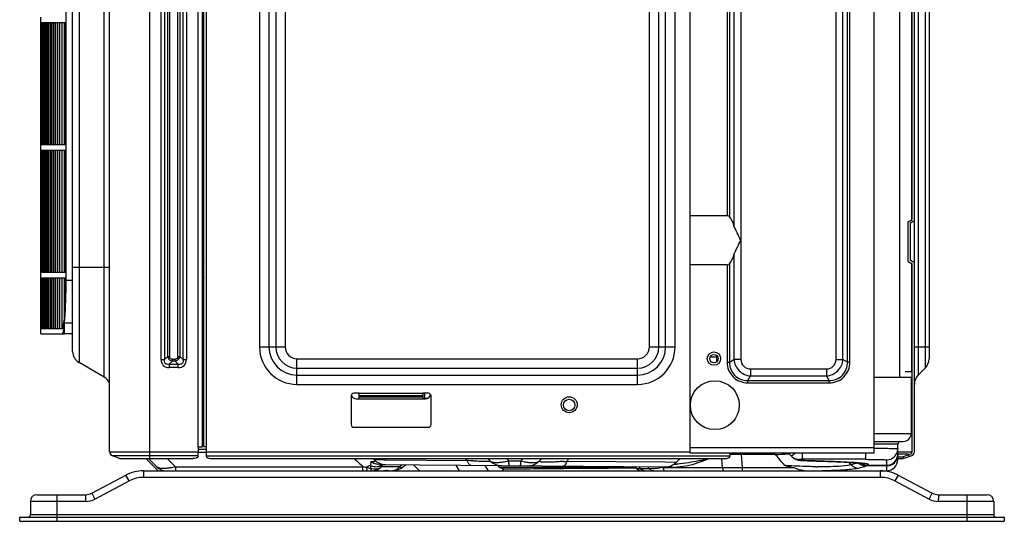
# Model space of a CAD drawing. Units: millimetres. Extents: x 2802 to 6421, y -77 to 2417.
# Drawn here: x 3836 to 4206, y 986 to 1174 of the extents above; entities that cross this region are included whole.
import ezdxf

# ---------------------------------------------------------------- set-up
doc = ezdxf.new("R2010")
doc.units = ezdxf.units.MM
doc.header["$LTSCALE"] = 154
doc.layers.get('0').update_dxf_attribs({"linetype": 'CONTINUOUS'})
for name, color, linetype in [('02___PRT_ALL_AXES', 7, 'CONTINUOUS'), ('AXIS', 7, 'CONTINUOUS'), ('DATUM', 7, 'CONTINUOUS')]:
    doc.layers.add(name, color=color, linetype=linetype)

msp = doc.modelspace()

# ---------------------------------------------------------------- linework, layer by layer
at = {"linetype": 'Continuous'}
for p, q in [((3884.31, 1610.99), (3884.31, 1009.62)), ((3904.71, 1014.11), (3904.71, 1611.09)), ((3905.71, 1014.11), (3905.71, 1611.01)), ((3869.31, 1012.11), (3869.31, 1609.39)), ((3867.31, 1040.18), (3867.31, 1592.8)), ((4175.74, 1592.47), (4175.74, 1043.55)), ((3857.81, 1587.31), (3857.81, 1045.67)), ((4177.21, 1588.94), (4177.21, 1047.08)), ((3925.64, 1584.51), (3925.64, 1051.51)), ((3929.17, 1584.51), (3929.17, 1051.51)), ((3931.74, 1584.51), (3931.74, 1051.51)), ((3935.28, 1584.51), (3935.28, 1051.51)), ((3855.41, 1049.82), (3855.41, 1583.16)), ((3852.94, 1076.49), (3852.94, 1556.49)), ((3902.61, 1013.99), (3902.61, 1502.79)), ((3904.21, 1013.99), (3904.21, 1504.57)), ((3888.66, 1046.79), (3888.66, 1486.2)), ((3889.94, 1486.2), (3889.94, 1046.79)), ((3891.12, 1047.96), (3891.12, 1485.02)), ((3891.82, 1485.02), (3891.82, 1047.96)), ((3894.99, 1047.96), (3894.99, 1485.02)), ((3895.7, 1485.02), (3895.7, 1047.96)), ((3896.88, 1046.79), (3896.88, 1486.2)), ((3898.15, 1486.2), (3898.15, 1046.79)), ((4072.14, 1051.51), (4072.14, 1412.88)), ((4075.67, 1051.51), (4075.67, 1412.88)), ((4078.24, 1051.51), (4078.24, 1412.64)), ((4081.78, 1051.51), (4081.78, 1412.64)), ((4087.41, 1011.62), (4087.41, 1400.62)), ((4101.33, 1354.4), (4101.33, 1100.83)), ((4102.2, 1354.74), (4102.2, 1100.49)), ((4103.93, 1304.57), (4103.93, 1097.16)), ((4106.53, 1304.57), (4106.53, 1046.83)), ((4156.61, 1011.62), (4156.61, 1292.62)), ((4171.71, 1012.11), (4171.71, 1292.62)), ((4173.17, 1292.62), (4173.17, 1040.97)), ((4142.29, 1046.83), (4142.29, 1284.17)), ((4147.49, 1045.79), (4147.49, 1283.9)), ((4144.89, 1046.83), (4144.89, 1283.2)), ((4146.62, 1045.79), (4146.62, 1283.83)), ((4170.7, 1099.44), (4170.7, 1257.78)), ((4170.91, 1099.44), (4170.91, 1257.78)), ((3843.41, 1173.49), (3843.41, 1175.49)), ((3843.45, 1127.49), (3843.45, 1173.49)), ((3843.53, 1127.49), (3843.53, 1173.49)), ((3843.66, 1127.49), (3843.66, 1173.49)), ((3843.66, 1173.49), (3843.81, 1173.49)), ((3843.85, 1127.49), (3843.85, 1173.49)), ((3843.85, 1173.49), (3844.04, 1173.49)), ((3844.07, 1127.49), (3844.07, 1173.49)), ((3844.07, 1173.49), (3844.3, 1173.49)), ((3844.35, 1127.49), (3844.35, 1173.49)), ((3844.35, 1173.49), (3844.62, 1173.49)), ((3844.68, 1127.49), (3844.68, 1173.49)), ((3844.68, 1173.49), (3844.99, 1173.49)), ((3845.05, 1127.49), (3845.05, 1173.49)), ((3845.05, 1173.49), (3845.4, 1173.49)), ((3845.47, 1127.49), (3845.47, 1173.49)), ((3845.47, 1173.49), (3845.87, 1173.49)), ((3845.94, 1127.49), (3845.94, 1173.49)), ((3845.94, 1173.49), (3846.38, 1173.49)), ((3846.38, 1173.49), (3846.38, 1127.49)), ((3846.46, 1127.49), (3846.46, 1173.49)), ((3846.46, 1173.49), (3846.94, 1173.49)), ((3846.94, 1173.49), (3846.94, 1127.49)), ((3847.03, 1127.49), (3847.03, 1173.49)), ((3847.03, 1173.49), (3847.54, 1173.49)), ((3847.54, 1173.49), (3847.54, 1127.49)), ((3847.64, 1127.49), (3847.64, 1173.49)), ((3847.64, 1173.49), (3848.2, 1173.49)), ((3848.2, 1173.49), (3848.2, 1127.49)), ((3848.31, 1127.49), (3848.31, 1173.49)), ((3848.31, 1173.49), (3848.91, 1173.49)), ((3848.91, 1173.49), (3848.91, 1127.49)), ((3849.02, 1127.49), (3849.02, 1173.49)), ((3849.02, 1173.49), (3849.66, 1173.49)), ((3849.66, 1173.49), (3849.66, 1127.49)), ((3849.78, 1127.49), (3849.78, 1173.49)), ((3849.78, 1173.49), (3850.46, 1173.49)), ((3850.46, 1173.49), (3850.46, 1127.49)), ((3850.59, 1127.49), (3850.59, 1173.49)), ((3850.59, 1173.49), (3851.31, 1173.49)), ((3851.31, 1173.49), (3851.31, 1127.49)), ((3851.45, 1127.49), (3851.45, 1173.49)), ((3851.45, 1173.49), (3852.21, 1173.49)), ((3852.21, 1173.49), (3852.21, 1127.49)), ((3852.35, 1127.49), (3852.35, 1173.49)), ((3852.35, 1173.49), (3852.79, 1173.49)), ((3852.79, 1127.49), (3852.79, 1173.49)), ((3843.41, 1125.49), (3843.41, 1127.49)), ((3843.45, 1079.49), (3843.45, 1125.49)), ((3843.58, 1127.49), (3843.53, 1127.49)), ((3843.53, 1079.49), (3843.53, 1125.49)), ((3843.74, 1127.49), (3843.66, 1127.49)), ((3843.66, 1079.49), (3843.66, 1125.49)), ((3843.66, 1125.49), (3843.81, 1125.49)), ((3844.04, 1127.49), (3843.85, 1127.49)), ((3843.85, 1079.49), (3843.85, 1125.49)), ((3843.85, 1125.49), (3844.04, 1125.49)), ((3844.3, 1127.49), (3844.07, 1127.49)), ((3844.07, 1079.49), (3844.07, 1125.49)), ((3844.07, 1125.49), (3844.3, 1125.49)), ((3844.62, 1127.49), (3844.35, 1127.49)), ((3844.35, 1079.49), (3844.35, 1125.49)), ((3844.35, 1125.49), (3844.62, 1125.49)), ((3844.99, 1127.49), (3844.68, 1127.49)), ((3844.68, 1079.49), (3844.68, 1125.49)), ((3844.68, 1125.49), (3844.99, 1125.49)), ((3845.4, 1127.49), (3845.05, 1127.49)), ((3845.05, 1079.49), (3845.05, 1125.49)), ((3845.05, 1125.49), (3845.4, 1125.49)), ((3845.87, 1127.49), (3845.47, 1127.49)), ((3845.47, 1079.49), (3845.47, 1125.49)), ((3845.47, 1125.49), (3845.87, 1125.49)), ((3846.38, 1127.49), (3845.94, 1127.49)), ((3845.94, 1079.49), (3845.94, 1125.49)), ((3845.94, 1125.49), (3846.38, 1125.49)), ((3846.38, 1125.49), (3846.38, 1079.49)), ((3846.94, 1127.49), (3846.46, 1127.49)), ((3846.46, 1079.49), (3846.46, 1125.49)), ((3846.46, 1125.49), (3846.94, 1125.49)), ((3846.94, 1125.49), (3846.94, 1079.49)), ((3847.54, 1127.49), (3847.03, 1127.49)), ((3847.03, 1079.49), (3847.03, 1125.49)), ((3847.03, 1125.49), (3847.54, 1125.49)), ((3847.54, 1125.49), (3847.54, 1079.49)), ((3848.2, 1127.49), (3847.64, 1127.49)), ((3847.64, 1079.49), (3847.64, 1125.49)), ((3847.64, 1125.49), (3848.2, 1125.49)), ((3848.2, 1125.49), (3848.2, 1079.49)), ((3848.91, 1127.49), (3848.31, 1127.49)), ((3848.31, 1079.49), (3848.31, 1125.49)), ((3848.31, 1125.49), (3848.91, 1125.49)), ((3848.91, 1125.49), (3848.91, 1079.49)), ((3849.66, 1127.49), (3849.02, 1127.49)), ((3849.02, 1125.49), (3849.66, 1125.49)), ((3849.02, 1079.49), (3849.02, 1125.49)), ((3849.66, 1125.49), (3849.66, 1079.49)), ((3850.46, 1127.49), (3849.78, 1127.49)), ((3849.78, 1125.49), (3850.46, 1125.49)), ((3849.78, 1079.49), (3849.78, 1125.49)), ((3850.46, 1125.49), (3850.46, 1079.49)), ((3851.31, 1127.49), (3850.59, 1127.49)), ((3850.59, 1125.49), (3851.31, 1125.49)), ((3850.59, 1079.49), (3850.59, 1125.49)), ((3851.31, 1125.49), (3851.31, 1079.49)), ((3852.21, 1127.49), (3851.45, 1127.49)), ((3851.45, 1125.49), (3852.21, 1125.49)), ((3851.45, 1079.49), (3851.45, 1125.49)), ((3852.21, 1125.49), (3852.21, 1079.49)), ((3852.79, 1127.49), (3852.35, 1127.49)), ((3852.35, 1125.49), (3852.79, 1125.49)), ((3852.35, 1079.49), (3852.35, 1125.49)), ((3852.79, 1079.49), (3852.79, 1125.49)), ((3904.71, 1113.01), (3904.21, 1113.01)), ((3904.81, 1099.99), (3904.21, 1099.99)), ((4101.33, 1100.83), (4087.41, 1100.83)), ((4169.41, 1098.57), (4170.91, 1099.44)), ((4170.21, 1098.11), (4171.71, 1098.98)), ((4169.41, 1083.65), (4169.41, 1098.57)), ((4170.21, 1084.11), (4170.21, 1098.11)), ((3904.48, 1093.26), (3904.71, 1093.26)), ((3904.71, 1090.84), (3904.21, 1090.84)), ((3904.21, 1090.14), (3904.71, 1090.14)), ((3904.71, 1087.72), (3904.48, 1087.72)), ((4103.93, 1086.07), (4103.93, 1046.83)), ((4170.21, 1084.11), (4171.71, 1083.24)), ((3855.41, 1081.49), (3869.31, 1081.49)), ((3904.71, 1080.84), (3904.21, 1080.84)), ((3904.48, 1083.26), (3904.71, 1083.26)), ((4101.33, 1082.4), (4087.41, 1082.4)), ((4101.33, 1082.4), (4101.33, 1045.79)), ((4102.2, 1082.74), (4102.2, 1045.79)), ((4169.41, 1083.65), (4170.91, 1082.78)), ((4170.7, 1042.11), (4170.7, 1082.78)), ((4170.91, 1012.11), (4170.91, 1082.78)), ((3843.41, 1077.49), (3843.41, 1079.49)), ((3843.45, 1058.49), (3843.45, 1077.49)), ((3843.58, 1079.49), (3843.53, 1079.49)), ((3843.53, 1058.49), (3843.53, 1077.49)), ((3843.74, 1079.49), (3843.66, 1079.49)), ((3843.66, 1077.49), (3843.81, 1077.49)), ((3843.66, 1058.49), (3843.66, 1077.49)), ((3844.04, 1079.49), (3843.85, 1079.49)), ((3843.85, 1077.49), (3844.04, 1077.49)), ((3843.85, 1058.49), (3843.85, 1077.49)), ((3844.3, 1079.49), (3844.07, 1079.49)), ((3844.07, 1077.49), (3844.3, 1077.49)), ((3844.07, 1058.49), (3844.07, 1077.49)), ((3844.62, 1079.49), (3844.35, 1079.49)), ((3844.35, 1077.49), (3844.62, 1077.49)), ((3844.35, 1058.49), (3844.35, 1077.49)), ((3844.99, 1079.49), (3844.68, 1079.49)), ((3844.68, 1077.49), (3844.99, 1077.49)), ((3844.68, 1058.49), (3844.68, 1077.49)), ((3845.4, 1079.49), (3845.05, 1079.49)), ((3845.05, 1077.49), (3845.4, 1077.49)), ((3845.05, 1058.49), (3845.05, 1077.49)), ((3845.87, 1079.49), (3845.47, 1079.49)), ((3845.47, 1077.49), (3845.87, 1077.49)), ((3845.47, 1058.49), (3845.47, 1077.49)), ((3846.38, 1079.49), (3845.94, 1079.49)), ((3845.94, 1077.49), (3846.38, 1077.49)), ((3845.94, 1058.49), (3845.94, 1077.49)), ((3846.38, 1077.49), (3846.38, 1058.49)), ((3846.94, 1079.49), (3846.46, 1079.49)), ((3846.46, 1077.49), (3846.94, 1077.49)), ((3846.46, 1058.49), (3846.46, 1077.49)), ((3846.94, 1077.49), (3846.94, 1058.49)), ((3847.54, 1079.49), (3847.03, 1079.49)), ((3847.03, 1077.49), (3847.54, 1077.49)), ((3847.03, 1058.49), (3847.03, 1077.49)), ((3847.54, 1077.49), (3847.54, 1058.49)), ((3848.2, 1079.49), (3847.64, 1079.49)), ((3847.64, 1077.49), (3848.2, 1077.49)), ((3847.64, 1058.49), (3847.64, 1077.49)), ((3848.2, 1077.49), (3848.2, 1058.49)), ((3848.91, 1079.49), (3848.31, 1079.49)), ((3848.31, 1077.49), (3848.91, 1077.49)), ((3848.31, 1058.49), (3848.31, 1077.49)), ((3848.91, 1077.49), (3848.91, 1058.49)), ((3849.66, 1079.49), (3849.02, 1079.49)), ((3849.02, 1077.49), (3849.66, 1077.49)), ((3849.02, 1058.49), (3849.02, 1077.49)), ((3849.66, 1077.49), (3849.66, 1058.49)), ((3850.46, 1079.49), (3849.78, 1079.49)), ((3849.78, 1077.49), (3850.46, 1077.49)), ((3849.78, 1058.49), (3849.78, 1077.49)), ((3850.46, 1077.49), (3850.46, 1058.49)), ((3851.31, 1079.49), (3850.59, 1079.49)), ((3850.59, 1077.49), (3851.31, 1077.49)), ((3850.59, 1058.49), (3850.59, 1077.49)), ((3851.31, 1077.49), (3851.31, 1058.49)), ((3852.21, 1079.49), (3851.45, 1079.49)), ((3851.45, 1077.49), (3852.21, 1077.49)), ((3851.45, 1058.49), (3851.45, 1077.49)), ((3852.21, 1077.49), (3852.21, 1061.53)), ((3852.79, 1079.49), (3852.35, 1079.49)), ((3852.35, 1077.49), (3852.79, 1077.49)), ((3852.35, 1063.08), (3852.35, 1077.49)), ((3852.79, 1076.49), (3852.79, 1077.49)), ((3904.21, 1080.14), (3904.71, 1080.14)), ((3904.71, 1077.72), (3904.48, 1077.72)), ((3855.41, 1076.49), (3852.94, 1076.49)), ((3904.71, 1073.01), (3904.21, 1073.01)), ((3904.28, 1073.99), (3904.81, 1073.99)), ((3852.55, 1062.98), (3852.56, 1063.06)), ((3843.41, 1056.49), (3843.41, 1058.49)), ((3843.66, 1058.49), (3843.81, 1058.49)), ((3843.85, 1058.49), (3844.04, 1058.49)), ((3844.07, 1058.49), (3844.3, 1058.49)), ((3844.35, 1058.49), (3844.62, 1058.49)), ((3844.68, 1058.49), (3844.99, 1058.49)), ((3845.05, 1058.49), (3845.4, 1058.49)), ((3845.47, 1058.49), (3845.87, 1058.49)), ((3845.94, 1058.49), (3846.38, 1058.49)), ((3846.46, 1058.49), (3846.94, 1058.49)), ((3847.03, 1058.49), (3847.54, 1058.49)), ((3847.64, 1058.49), (3848.2, 1058.49)), ((3848.31, 1058.49), (3848.91, 1058.49)), ((3849.02, 1058.49), (3849.66, 1058.49)), ((3849.78, 1058.49), (3850.46, 1058.49)), ((3850.59, 1058.49), (3851.31, 1058.49)), ((3852.21, 1059.17), (3852.21, 1056.49)), ((3855.41, 1060.49), (3852.35, 1060.49)), ((3852.35, 1056.49), (3852.35, 1060.49)), ((3843.41, 1056.49), (3852.31, 1056.49)), ((3855.41, 1056.49), (3852.35, 1056.49)), ((3925.64, 1051.51), (3935.28, 1051.51)), ((4072.14, 1051.51), (4081.78, 1051.51)), ((4171.71, 1051.51), (4177.21, 1051.51)), ((3891.12, 1047.96), (3889.94, 1046.79)), ((3891.12, 1047.96), (3891.82, 1047.96)), ((3894.99, 1047.96), (3895.7, 1047.96)), ((3896.88, 1046.79), (3895.7, 1047.96)), ((3867.31, 1040.18), (3857.81, 1045.67)), ((3888.66, 1046.79), (3889.94, 1046.79)), ((3891.7, 1045.02), (3892.88, 1046.2)), ((3891.7, 1045.02), (3895.11, 1045.02)), ((3891.7, 1045.02), (3891.7, 1043.74)), ((3895.11, 1043.74), (3891.7, 1043.74)), ((3892.88, 1046.9), (3893.93, 1046.9)), ((3892.88, 1046.9), (3892.88, 1046.2)), ((3893.93, 1046.2), (3892.88, 1046.2)), ((3893.93, 1046.2), (3893.93, 1046.9)), ((3893.93, 1046.2), (3895.11, 1045.02)), ((3895.11, 1043.74), (3895.11, 1045.02)), ((3896.88, 1046.79), (3898.15, 1046.79)), ((3904.71, 1044.11), (3904.21, 1044.11)), ((3939.71, 1047.08), (4067.71, 1047.08)), ((3939.71, 1037.44), (3939.71, 1047.08)), ((3939.71, 1043.55), (4067.71, 1043.55)), ((4067.71, 1037.44), (4067.71, 1047.08)), ((4097.53, 1046.01), (4097.51, 1046.01)), ((4101.33, 1045.79), (4102.2, 1045.79)), ((4102.2, 1045.79), (4103.93, 1046.83)), ((4106.53, 1046.83), (4103.93, 1046.83)), ((4142.29, 1046.83), (4144.89, 1046.83)), ((4146.62, 1045.79), (4144.89, 1046.83)), ((4147.49, 1045.79), (4146.62, 1045.79)), ((4175.74, 1043.55), (4173.17, 1040.97)), ((3904.21, 1039.99), (3904.71, 1039.99)), ((3939.71, 1040.97), (4067.71, 1040.97)), ((4109.08, 1038.9), (4110.12, 1040.63)), ((4110.12, 1043.23), (4138.7, 1043.23)), ((4110.12, 1043.23), (4110.12, 1040.63)), ((4110.12, 1040.63), (4138.7, 1040.63)), ((4138.7, 1043.23), (4138.7, 1040.63)), ((4139.74, 1038.9), (4138.7, 1040.63)), ((4170.51, 1039.99), (4156.61, 1039.99)), ((4170.7, 1042.11), (4168.21, 1042.11)), ((4170.51, 1039.99), (4170.51, 1018.99)), ((3939.71, 1037.44), (4067.71, 1037.44)), ((4109.08, 1038.9), (4139.74, 1038.9)), ((4109.08, 1038.04), (4109.08, 1038.9)), ((4109.08, 1038.04), (4139.74, 1038.04)), ((4139.74, 1038.04), (4139.74, 1038.9)), ((3960.07, 1033.11), (3960.07, 1022.31)), ((3963.07, 1034.11), (3961.07, 1034.11)), ((3963.07, 1034.11), (3987.07, 1034.11)), ((3963.07, 1031.98), (3963.07, 1034.11)), ((3963.07, 1033.31), (3987.07, 1033.31)), ((3987.07, 1032.65), (3963.07, 1032.65)), ((3989.07, 1034.11), (3987.07, 1034.11)), ((3987.07, 1031.98), (3987.07, 1034.11)), ((3987.78, 1032.19), (3987.78, 1034.11)), ((3990.07, 1022.31), (3990.07, 1033.11)), ((3961.97, 1031.99), (3987.97, 1031.99)), ((3988.81, 1032.19), (3987.07, 1032.19)), ((3961.07, 1021.31), (3989.07, 1021.31)), ((3904.21, 1018.99), (3904.71, 1018.99)), ((4156.61, 1018.99), (4170.51, 1018.99)), ((3902.61, 1013.99), (3904.21, 1013.99)), ((3902.61, 1013.99), (3902.61, 1012.11)), ((3904.71, 1015.99), (3904.21, 1015.99)), ((3904.71, 1014.99), (3904.21, 1014.99)), ((3904.71, 1014.11), (3905.71, 1014.11)), ((3905.71, 1010.3), (3905.71, 1014.11)), ((4156.61, 1015.99), (4167.51, 1015.99)), ((4165.51, 1014.99), (4156.61, 1014.99)), ((4165.51, 1009.19), (4165.51, 1014.99)), ((3869.31, 1012.11), (3902.61, 1012.11)), ((3873.07, 1009.62), (3870.36, 1010.61)), ((3902.61, 1010.61), (3870.36, 1010.61)), ((3905.71, 1012.99), (3902.61, 1012.99)), ((3902.61, 1010.31), (3902.61, 1012.11)), ((3905.71, 1011.88), (3902.61, 1011.88)), ((3905.71, 1012.11), (4087.41, 1012.11)), ((3905.71, 1010.61), (4102.41, 1010.61)), ((4156.61, 1013.62), (4087.41, 1013.62)), ((4156.61, 1011.62), (4087.41, 1011.62)), ((4102.41, 1011.62), (4102.41, 1010.3)), ((4106.69, 1011.62), (4106.69, 1011.09)), ((4119.46, 1011.09), (4106.69, 1011.09)), ((4107.11, 1006.24), (4106.69, 1011.09)), ((4119.46, 1011.09), (4119.46, 1011.62)), ((4124.18, 1011.33), (4124.67, 1011.36)), ((4125.78, 1010.22), (4124.38, 1011.62)), ((4129.6, 1011.62), (4129.6, 1009.28)), ((4153.31, 1011.62), (4153.31, 1009.28)), ((4165.51, 1012.11), (4170.91, 1012.11)), ((4169.54, 1011.17), (4165.51, 1011.17)), ((4165.51, 1010.19), (4167.64, 1010.19)), ((4167.85, 1009.62), (4167.64, 1010.19)), ((4167.66, 1010.37), (4170.38, 1011.36)), ((4167.93, 1009.61), (4167.66, 1010.37)), ((4170.66, 1010.61), (4167.93, 1009.61)), ((4169.81, 1010.3), (4169.54, 1011.05)), ((3873.07, 1009.62), (3900.61, 1009.62)), ((3882.88, 1009.62), (3887.51, 1004.99)), ((3883.88, 1009.62), (3886.99, 1006.51)), ((3894.06, 1006.51), (3890.95, 1009.62)), ((3894.06, 1006.51), (3964.46, 1006.51)), ((3894.06, 1006.51), (3894.06, 1004.99)), ((3907.71, 1009.61), (4100.41, 1009.61)), ((3964.46, 1004.99), (3964.46, 1006.51)), ((3967.28, 1006.9), (3967.36, 1005.94)), ((3968.26, 1009.61), (3968.71, 1009.16)), ((3968.43, 1009.46), (3968.28, 1009.61)), ((3968.74, 1009.16), (3968.43, 1009.46)), ((3968.71, 1009.16), (3972.59, 1009.13)), ((3970.4, 1007.38), (3970.72, 1007.7)), ((3970.41, 1007.37), (4077.91, 1006.43)), ((3972.59, 1009.13), (3972.98, 1009.13)), ((3972.98, 1009.13), (4003.54, 1008.88)), ((3975.55, 1006.5), (3975.45, 1006.5)), ((3978.81, 1005.96), (3980.69, 1007.28)), ((3985.78, 1004.99), (3983.52, 1007.26)), ((3999.41, 1007.12), (4000.64, 1004.99)), ((4010.34, 1007.02), (4011.51, 1004.99)), ((4011.38, 1009.61), (4012.21, 1008.78)), ((4015.77, 1006.24), (4015.35, 1006.98)), ((4019.31, 1008.76), (4018.46, 1009.61)), ((4019.31, 1008.76), (4023.8, 1008.72)), ((4024.69, 1009.61), (4023.8, 1008.72)), ((4031.76, 1009.61), (4030.85, 1008.7)), ((4041.11, 1008.58), (4078.09, 1008.28)), ((4066.65, 1006.53), (4067.28, 1005.84)), ((4068.19, 1006.52), (4068.9, 1005.73)), ((4071.54, 1006.49), (4072.29, 1005.72)), ((4077.05, 1006.44), (4077.25, 1006.24)), ((4077.91, 1006.43), (4082.32, 1006.39)), ((4078.09, 1008.28), (4081.55, 1008.25)), ((4081.55, 1008.25), (4082.35, 1008.25)), ((4082.35, 1008.25), (4083.71, 1009.61)), ((4094.51, 1009.61), (4094.23, 1009.38)), ((4099.23, 1009.61), (4099.52, 1006.24)), ((4123.37, 1006.91), (4123.04, 1006.93)), ((4128.75, 1008.99), (4128.48, 1009.25)), ((4153.31, 1009.28), (4129.6, 1009.28)), ((4132.46, 1008.71), (4133.46, 1008.68)), ((4133.46, 1008.68), (4134.98, 1008.64)), ((4133.73, 1008.68), (4133.59, 1008.68)), ((4133.61, 1008.68), (4133.73, 1008.68)), ((4134.48, 1008.66), (4133.73, 1008.68)), ((4147.9, 1007.24), (4147.16, 1008.15)), ((4151.68, 1007.84), (4151.63, 1007.84)), ((4161.31, 1006.83), (4153.37, 1006.83)), ((4154.05, 1007.07), (4161.31, 1007.07)), ((4161.31, 1004.99), (4161.31, 1009.07)), ((4165.51, 1009.62), (4167.64, 1009.62)), ((3862.61, 996.57), (3875.44, 1003.36)), ((3876.6, 1001.15), (3875.44, 1003.36)), ((3881.99, 1004.99), (4161.31, 1004.99)), ((3881.99, 1004.99), (3881.99, 1002.49)), ((3975.8, 1004.99), (3977.53, 1005.29)), ((3977.53, 1005.29), (3978.81, 1005.95)), ((4066.98, 1006.18), (4015.77, 1006.24)), ((4039.89, 1005.87), (4055.84, 1006)), ((4055.84, 1006), (4056.75, 1006.01)), ((4056.75, 1006.01), (4066.66, 1006.09)), ((4066.66, 1006.09), (4066.86, 1006.09)), ((4066.86, 1006.09), (4067.05, 1006.09)), ((4067.24, 1005.82), (4067.4, 1005.66)), ((4067.28, 1005.84), (4067.28, 1005.84)), ((4070.08, 1005.72), (4068.89, 1005.72)), ((4071.21, 1005.72), (4070.08, 1005.72)), ((4072.29, 1005.72), (4071.21, 1005.72)), ((4076.63, 1006.17), (4076.17, 1006.11)), ((4076.81, 1006.19), (4076.63, 1006.17)), ((4077.25, 1006.24), (4076.81, 1006.19)), ((4077.25, 1006.24), (4099.52, 1006.24)), ((4107.11, 1006.24), (4125.95, 1006.24)), ((4107.11, 1004.99), (4107.11, 1006.24)), ((4159.03, 1002.49), (4159.03, 1004.99)), ((4165.58, 1003.36), (4164.41, 1001.15)), ((4165.58, 1003.36), (4178.41, 996.57)), ((3863.78, 994.36), (3876.6, 1001.15)), ((4159.03, 1002.49), (3881.99, 1002.49)), ((4164.41, 1001.15), (4177.24, 994.36)), ((3842.01, 995.99), (3860.27, 995.99)), ((3849.51, 995.99), (3849.51, 985.99)), ((3862.61, 996.57), (3863.78, 994.36)), ((4177.24, 994.36), (4178.41, 996.57)), ((4180.75, 995.99), (4199.01, 995.99)), ((4191.51, 985.99), (4191.51, 995.99)), ((3860.27, 993.49), (3839.51, 993.49)), ((3839.51, 993.49), (3839.51, 988.49)), ((3860.27, 994.96), (3860.27, 994.5)), ((3860.27, 994.5), (3860.27, 994.26)), ((4180.75, 994.96), (4180.75, 994.5)), ((4180.75, 994.5), (4180.75, 994.26)), ((4201.51, 993.49), (4180.75, 993.49)), ((4201.51, 993.49), (4201.51, 988.49)), ((3839.51, 988.49), (4201.51, 988.49)), ((3835.51, 987.49), (4205.51, 987.49)), ((3835.51, 985.99), (3835.51, 987.49)), ((3835.51, 985.99), (4205.51, 985.99)), ((4205.51, 987.49), (4205.51, 985.99))]:
    msp.add_line(p, q, dxfattribs=at)
for points in [[(4125.78, 1010.22), (4126.73, 1009.51), (4127.55, 1009.16), (4128.13, 1009.01), (4128.56, 1008.94), (4129, 1008.89), (4129.5, 1008.85)], [(4129.5, 1008.85), (4130.08, 1008.82), (4130.77, 1008.78)], [(4130.77, 1008.78), (4131.56, 1008.75), (4132.46, 1008.71)], [(4134.98, 1008.64), (4137.09, 1008.57), (4139.06, 1008.51), (4140.87, 1008.44), (4142.54, 1008.37), (4144.07, 1008.31), (4145.46, 1008.24), (4146.72, 1008.17), (4147.86, 1008.11), (4148.87, 1008.04), (4149.77, 1007.98), (4150.56, 1007.92), (4151.24, 1007.86), (4151.82, 1007.8), (4152.29, 1007.75), (4152.66, 1007.7), (4152.93, 1007.66), (4153.08, 1007.63), (4153.09, 1007.63)], [(4067.4, 1005.66), (4068.19, 1005.16), (4069.1, 1004.99)]]:
    msp.add_lwpolyline(points, dxfattribs=at)
for centre, radius in [((4096.41, 1047.11), 1.6), ((4042.01, 1029.69), 2.15)]:
    msp.add_circle(centre, radius, dxfattribs=at)
for centre, radius, start, end in [((3823.52, 1062.67), 28.9, 351.3823, 353.0558), ((3939.71, 1051.51), 14.07, 180, 270), ((3939.71, 1051.51), 10.54, 180, 270), ((3939.71, 1051.51), 7.96, 180, 270), ((3939.71, 1051.51), 4.43, 180, 270), ((4067.71, 1051.51), 14.07, 270, 0), ((4067.71, 1051.51), 10.54, 270, 0), ((4067.71, 1051.51), 7.96, 270, 0), ((4067.71, 1051.51), 4.43, 270, 0), ((3860.21, 1049.82), 4.8, 180, 239.9989), ((4172.21, 1047.08), 5, 315, 0), ((3865.31, 1036.72), 4, 20.0107, 60.001), ((4176.71, 1037.44), 5, 135, 180), ((3961.07, 1033.11), 1, 90, 180), ((3961.97, 1033.99), 2, 201.1246, 270), ((3987.97, 1033.99), 2, 270, 349.6066), ((3989.07, 1033.11), 1, 0, 90), ((3961.07, 1022.31), 1, 180, 270), ((3989.07, 1022.31), 1, 270, 0), ((4167.51, 1018.99), 3, 270, 0), ((4166.51, 1014.99), 1, 90.0001, 180), ((3870.91, 1012.11), 1.6, 180, 250), ((4102.89, 538.01), 473.09, 89.5392, 90.059), ((3093.73, 124.31), 1355.92, 40.61249, 40.84442), ((4128.48, 1013.45), 4.2, 225.0168, 232.7942), ((4128.72, 1013.17), 4.17, 225.0025, 227.7429), ((4128.49, 1013.47), 4.22, 232.7853, 237.7482), ((4284.55, 796.15), 266.9, 126.1732, 126.3701), ((4161.38, 1011.26), 4.13, 356.6612, 359.9948), ((4170.11, 1012.11), 0.8, 290, 0), ((4170.11, 1012.11), 1.6, 290, 0), ((3890.66, 1010.19), 5.2, 225, 270), ((4084.59, 1135.7), 176.4, 225.6214, 227.0803), ((3981.29, 1119.59), 114.32, 261.5326, 262.1846), ((3971.04, 1013.15), 5.9, 232.5353, 239.6373), ((3973.1, 1013.55), 6.2, 224.9852, 269.5003), ((3969.45, 1010.89), 4.36, 285.6951, 287.0608), ((3969.26, 1009.46), 3.68, 298.825, 306.6229), ((3967.81, 1010.04), 5.07, 312.6869, 315.9208), ((3944.46, 1024.26), 32.31, 326.6743, 327.2947), ((3938.5, 1028.07), 39.38, 327.326, 328.2888), ((4232.15, 667.57), 423.48, 126.6585, 126.8365), ((4016.6, 1013.17), 6.2, 225, 269.5), ((4012.18, 1036.84), 28.97, 283.9179, 284.2538), ((3846.29, 1011.74), 173.04, 358.6868, 359.0118), ((3833.86, 1012.01), 189.97, 358.8111, 359.0094), ((4026.46, 1013.08), 6.2, 269.5, 315), ((4028.23, 1161.53), 153.49, 274.3306, 274.8106), ((4479.26, 634.12), 576.37, 139.34653, 139.48183), ((4077.96, 1012.63), 6.2, 269.4984, 315.0054), ((4146.9, 1100.8), 96.85, 255.7386, 256.9225), ((4143.91, 1087.94), 83.65, 256.9274, 257.6037), ((4128.75, 1013.2), 4.21, 227.7454, 239.9115), ((4115.66, 343.13), 665.79, 87.80064, 88.37987), ((4138, 1228.63), 222.15, 269.1304, 269.2835), ((4122.61, 526.67), 482.12, 87.6122, 87.7889), ((4130.64, 710.09), 298.52, 86.766, 87.6843), ((4137.27, 828.31), 180.12, 86.2452, 86.7509), ((4153.45, 1011.05), 4.24, 228.1412, 232.4478), ((4153.44, 1011.04), 4.23, 232.4408, 239.8175), ((4147.37, 961.5), 46.54, 83.7267, 84.6846), ((4154.06, 1011.24), 4.17, 255.7339, 269.795), ((4161.31, 1011.27), 4.2, 270.0009, 336.9197), ((4161.31, 1009.19), 4.2, 270, 0), ((4161.31, 1011.03), 4.2, 269.9786, 328.1597), ((4161.33, 1011.01), 4.17, 328.1638, 337.3658), ((3881.99, 990.99), 14, 90, 117.8973), ((3972.44, 1030.3), 24.89, 254.3994, 258.215), ((3967.81, 1010.04), 5.07, 300.7698, 312.6968), ((3969.14, 1009.69), 3.94, 290.9281, 298.8233), ((3975.1, 1008.92), 3.94, 287.5096, 295.9513), ((4024.57, 1031.48), 26.73, 250.7812, 251.8492), ((4024.04, 1029.84), 25.01, 251.841, 254.9951), ((4241.7, 740.61), 347.14, 130.2175, 130.3955), ((4062.74, 1117.6), 112.29, 275.506, 276.3559), ((4056.02, 1177.87), 172.94, 276.3584, 276.6908), ((4082.45, 1021.93), 15.54, 269.505, 270.279), ((4103.23, 1673.31), 667.08, 269.6812, 269.89518), ((4103.28, 1717.25), 711.02, 269.89767, 270.30903), ((4159.03, 990.99), 14, 62.1027, 90), ((3881.99, 990.99), 11.5, 90, 117.8973), ((4159.03, 990.99), 11.5, 62.1027, 90), ((3842.01, 993.49), 2.5, 90, 180), ((3860.27, 1000.99), 5, 270.0234, 297.8973), ((4180.75, 1000.99), 5, 242.1027, 269.9766), ((4199.01, 993.49), 2.5, 0, 90), ((3860.27, 1000.99), 7.5, 270.0208, 297.8973), ((4070.55, 994.62), 210.29, 180.0968, 180.3073), ((4180.75, 1000.99), 7.5, 242.1027, 269.9792), ((3970.42, 994.62), 210.33, 359.6927, 359.9032), ((3838.51, 988.49), 1, 270.0023, 0), ((4202.51, 988.49), 1, 180, 269.9977)]:
    msp.add_arc(centre, radius, start, end, dxfattribs=at)
for centre, major_axis, ratio, start_param, end_param in [((4098.45, 1091.62), (0, 11), 0.576923, -1.042289, -0.632217), ((3904.81, 1092.97), (0.6, 0), 0.57735, 1.570796, 2.156482), ((3904.81, 1088.01), (0.6, 0), 0.57735, -2.156482, -1.570796), ((4098.45, 1091.62), (0, 11), 0.576923, -2.509376, -2.099304), ((3904.81, 1082.97), (0.6, 0), 0.57735, 1.570796, 2.156482), ((3904.81, 1078.01), (0.6, 0), 0.57735, -2.156482, -1.570796)]:
    msp.add_ellipse(centre, major_axis=major_axis, ratio=ratio, start_param=start_param, end_param=end_param, dxfattribs=at)
for points, knots in [([(4102.2, 1100.49), (4102.16, 1100.54), (4101.92, 1100.76), (4101.58, 1100.83), (4101.33, 1100.83)], [0, 0, 0, 0, 0.211026, 1, 1, 1, 1]), ([(4106.53, 1091.62), (4106.04, 1092.55), (4105.09, 1094.36), (4104.24, 1096.22), (4103.93, 1097.16)], [0, 0, 0, 0, 0.515665, 1, 1, 1, 1]), ([(3904.21, 1092.89), (3904.21, 1092.96), (3904.2, 1093.15), (3904.4, 1093.2), (3904.48, 1093.2)], [0, 0, 0, 0, 0.447007, 1, 1, 1, 1]), ([(4103.93, 1086.07), (4104.24, 1087.01), (4105.09, 1088.87), (4106.04, 1090.68), (4106.53, 1091.62)], [0, 0, 0, 0, 0.484336, 1, 1, 1, 1]), ([(3904.48, 1087.72), (3904.4, 1087.75), (3904.22, 1087.8), (3904.25, 1088), (3904.3, 1088.06)], [0, 0, 0, 0, 0.526038, 1, 1, 1, 1]), ([(3904.21, 1082.89), (3904.21, 1082.96), (3904.2, 1083.15), (3904.4, 1083.2), (3904.48, 1083.2)], [0, 0, 0, 0, 0.447007, 1, 1, 1, 1]), ([(4101.33, 1082.4), (4101.42, 1082.4), (4101.74, 1082.42), (4102.06, 1082.56), (4102.2, 1082.74)], [0, 0, 0, 0, 0.290729, 1, 1, 1, 1]), ([(3904.48, 1077.72), (3904.4, 1077.75), (3904.22, 1077.8), (3904.25, 1078), (3904.3, 1078.06)], [0, 0, 0, 0, 0.526038, 1, 1, 1, 1]), ([(3852.35, 1063.08), (3852.43, 1064.01), (3852.71, 1068.48), (3852.79, 1072.95), (3852.79, 1076.49)], [0, 0, 0, 0, 0.208869, 1, 1, 1, 1]), ([(3852.56, 1063.06), (3852.62, 1064.04), (3852.86, 1068.51), (3852.94, 1072.99), (3852.94, 1076.49)], [0, 0, 0, 0, 0.218926, 1, 1, 1, 1]), ([(3852.35, 1060.49), (3852.37, 1060.68), (3852.45, 1061.51), (3852.51, 1062.34), (3852.55, 1062.98)], [0, 0, 0, 0, 0.230512, 1, 1, 1, 1]), ([(3851.51, 1058.49), (3851.66, 1058.49), (3851.85, 1059.14), (3851.93, 1059.52), (3851.99, 1059.87)], [0, 0, 0, 0, 0.286257, 1, 1, 1, 1]), ([(3851.75, 1056.8), (3851.79, 1056.88), (3851.94, 1057.39), (3852.03, 1057.91), (3852.1, 1058.34)], [0, 0, 0, 0, 0.176559, 1, 1, 1, 1]), ([(3851.99, 1059.87), (3852.01, 1059.98), (3852.1, 1060.54), (3852.16, 1061.09), (3852.21, 1061.53)], [0, 0, 0, 0, 0.216236, 1, 1, 1, 1]), ([(3851.51, 1056.49), (3851.54, 1056.49), (3851.66, 1056.55), (3851.71, 1056.69), (3851.75, 1056.8)], [0, 0, 0, 0, 0.15689, 1, 1, 1, 1]), ([(3891.12, 1047.96), (3891.18, 1047.53), (3891.58, 1046.67), (3892.45, 1046.26), (3892.88, 1046.2)], [0, 0, 0, 0, 0.500024, 1, 1, 1, 1]), ([(3892.88, 1046.9), (3892.61, 1046.91), (3892.01, 1047.08), (3891.82, 1047.69), (3891.82, 1047.96)], [0, 0, 0, 0, 0.500129, 1, 1, 1, 1]), ([(3894.99, 1047.96), (3894.99, 1047.69), (3894.82, 1047.09), (3894.21, 1046.9), (3893.93, 1046.9)], [0, 0, 0, 0, 0.500129, 1, 1, 1, 1]), ([(3893.93, 1046.2), (3894.37, 1046.26), (3895.23, 1046.67), (3895.64, 1047.53), (3895.7, 1047.96)], [0, 0, 0, 0, 0.500024, 1, 1, 1, 1]), ([(3888.66, 1046.79), (3888.66, 1045.99), (3889.17, 1044.25), (3890.91, 1043.74), (3891.7, 1043.74)], [0, 0, 0, 0, 0.499978, 1, 1, 1, 1]), ([(3891.7, 1045.02), (3891.21, 1044.92), (3889.91, 1044.99), (3889.84, 1046.29), (3889.94, 1046.79)], [0, 0, 0, 0, 0.500289, 1, 1, 1, 1]), ([(3895.11, 1043.74), (3895.9, 1043.74), (3897.65, 1044.25), (3898.15, 1045.99), (3898.15, 1046.79)], [0, 0, 0, 0, 0.499978, 1, 1, 1, 1]), ([(3896.88, 1046.79), (3896.98, 1046.29), (3896.9, 1044.99), (3895.61, 1044.92), (3895.11, 1045.02)], [0, 0, 0, 0, 0.500289, 1, 1, 1, 1]), ([(4101.33, 1045.79), (4101.33, 1044.78), (4101.73, 1042.74), (4103.45, 1040.16), (4106.03, 1038.44), (4108.07, 1038.04), (4109.08, 1038.04)], [0, 0, 0, 0, 0.250012, 0.499999, 0.749983, 1, 1, 1, 1]), ([(4102.2, 1045.79), (4102.18, 1044.89), (4102.51, 1043.06), (4104.04, 1040.75), (4106.35, 1039.22), (4108.18, 1038.89), (4109.08, 1038.9)], [0, 0, 0, 0, 0.249986, 0.499998, 0.75001, 1, 1, 1, 1]), ([(4103.93, 1046.83), (4104.03, 1045.27), (4105.44, 1042.15), (4108.57, 1040.74), (4110.12, 1040.63)], [0, 0, 0, 0, 0.5, 1, 1, 1, 1]), ([(4106.53, 1046.83), (4106.53, 1045.91), (4107.32, 1044.02), (4109.2, 1043.23), (4110.12, 1043.23)], [0, 0, 0, 0, 0.5, 1, 1, 1, 1]), ([(4138.7, 1043.23), (4139.61, 1043.23), (4141.5, 1044.02), (4142.29, 1045.91), (4142.29, 1046.83)], [0, 0, 0, 0, 0.5, 1, 1, 1, 1]), ([(4138.7, 1040.63), (4140.25, 1040.74), (4143.37, 1042.15), (4144.79, 1045.27), (4144.89, 1046.83)], [0, 0, 0, 0, 0.5, 1, 1, 1, 1]), ([(4139.74, 1038.04), (4140.74, 1038.04), (4142.78, 1038.44), (4145.36, 1040.16), (4147.09, 1042.74), (4147.49, 1044.78), (4147.49, 1045.79)], [0, 0, 0, 0, 0.250012, 0.499999, 0.749983, 1, 1, 1, 1]), ([(4139.74, 1038.9), (4140.64, 1038.89), (4142.46, 1039.22), (4144.78, 1040.75), (4146.31, 1043.06), (4146.64, 1044.89), (4146.62, 1045.79)], [0, 0, 0, 0, 0.249986, 0.499998, 0.75001, 1, 1, 1, 1]), ([(3902.61, 1010.31), (3902.61, 1010.26), (3902.52, 1010), (3902.23, 1009.89), (3902.02, 1009.82)], [0, 0, 0, 0, 0.17584, 1, 1, 1, 1]), ([(4100.41, 1009.61), (4100.88, 1009.61), (4101.52, 1009.65), (4102.41, 1010.05), (4102.41, 1010.3)], [0, 0, 0, 0, 0.652802, 1, 1, 1, 1]), ([(4125.52, 1010.49), (4125.52, 1010.49), (4125.52, 1010.49), (4125.51, 1010.48), (4125.51, 1010.48)], [0, 0, 0, 0, 0.745603, 1, 1, 1, 1]), ([(4125.7, 1010.63), (4125.66, 1010.6), (4125.6, 1010.55), (4125.54, 1010.51), (4125.52, 1010.49)], [0, 0, 0, 0, 0.667389, 1, 1, 1, 1]), ([(4126.28, 1011.06), (4126.22, 1011.01), (4126.02, 1010.87), (4125.83, 1010.73), (4125.7, 1010.63)], [0, 0, 0, 0, 0.309377, 1, 1, 1, 1]), ([(4156.62, 1013.47), (4157.8, 1013.46), (4159.51, 1013.45), (4161.64, 1013.42), (4162.96, 1013.4), (4163.98, 1013.35), (4164.82, 1013.37), (4165.17, 1013.27), (4165.51, 1013.32), (4165.51, 1013.26)], [0, 0, 0, 0, 0.400862, 0.573496, 0.721353, 0.840602, 0.928111, 0.981636, 1, 1, 1, 1]), ([(3891.48, 1006.08), (3891.69, 1006.11), (3892.55, 1006.22), (3893.41, 1006.38), (3894.06, 1006.51)], [0, 0, 0, 0, 0.239492, 1, 1, 1, 1]), ([(3902.02, 1009.82), (3901.92, 1009.79), (3901.46, 1009.66), (3900.98, 1009.62), (3900.61, 1009.62)], [0, 0, 0, 0, 0.2197, 1, 1, 1, 1]), ([(3905.86, 1010.04), (3906.07, 1009.87), (3906.71, 1009.68), (3907.34, 1009.61), (3907.71, 1009.61)], [0, 0, 0, 0, 0.41662, 1, 1, 1, 1]), ([(3967.45, 1008.47), (3967.45, 1008.35), (3967.43, 1007.82), (3967.36, 1007.3), (3967.28, 1006.9)], [0, 0, 0, 0, 0.229958, 1, 1, 1, 1]), ([(3967.45, 1008.47), (3967.78, 1008.46), (3968.24, 1008.49), (3968.89, 1008.5), (3969.06, 1008.88), (3968.89, 1009.02), (3968.82, 1009.09)], [0, 0, 0, 0, 0.483418, 0.731437, 0.843804, 1, 1, 1, 1]), ([(3970.41, 1007.37), (3969.8, 1007.38), (3968.98, 1007.58), (3968.25, 1007.95), (3968.06, 1008.06)], [0, 0, 0, 0, 0.738855, 1, 1, 1, 1]), ([(3975.45, 1006.5), (3975.25, 1006.5), (3974.49, 1006.5), (3973.73, 1006.5), (3973.18, 1006.51)], [0, 0, 0, 0, 0.27227, 1, 1, 1, 1]), ([(3978.26, 1006.51), (3978.02, 1006.51), (3977.11, 1006.5), (3976.21, 1006.5), (3975.55, 1006.5)], [0, 0, 0, 0, 0.266321, 1, 1, 1, 1]), ([(3978.81, 1005.95), (3978.87, 1005.99), (3978.62, 1006.34), (3978.43, 1006.4), (3978.26, 1006.51)], [0, 0, 0, 0, 0.257796, 1, 1, 1, 1]), ([(4003.54, 1008.88), (4003.6, 1008.73), (4003.82, 1008.22), (4004.11, 1007.73), (4004.39, 1007.46)], [0, 0, 0, 0, 0.289084, 1, 1, 1, 1]), ([(4006.8, 1008.6), (4006.54, 1008.62), (4005.45, 1008.7), (4004.37, 1008.8), (4003.54, 1008.88)], [0, 0, 0, 0, 0.239263, 1, 1, 1, 1]), ([(4004.39, 1007.46), (4004.45, 1007.4), (4004.69, 1007.2), (4005, 1007.07), (4005.22, 1007.07)], [0, 0, 0, 0, 0.282635, 1, 1, 1, 1]), ([(4012.21, 1008.78), (4012.47, 1008.53), (4010.51, 1008.36), (4009.35, 1008.47), (4007.66, 1008.54), (4006.8, 1008.6)], [0, 0, 0, 0, 0.194862, 0.528774, 1, 1, 1, 1]), ([(4012.21, 1008.78), (4012.33, 1008.67), (4013.06, 1008.18), (4013.99, 1008.11), (4014.69, 1008.1)], [0, 0, 0, 0, 0.185492, 1, 1, 1, 1]), ([(4014.69, 1008.1), (4014.85, 1008.1), (4015.54, 1008.11), (4016.23, 1008.17), (4016.75, 1008.25)], [0, 0, 0, 0, 0.229606, 1, 1, 1, 1]), ([(4016.75, 1008.25), (4016.94, 1008.27), (4017.75, 1008.4), (4018.54, 1008.57), (4019.14, 1008.72)], [0, 0, 0, 0, 0.239314, 1, 1, 1, 1]), ([(4019.29, 1007.78), (4019.29, 1007.66), (4019.28, 1007.46), (4019.28, 1007.17), (4019.25, 1007.06), (4019.27, 1006.94), (4019.26, 1006.94)], [0, 0, 0, 0, 0.43154, 0.745124, 0.935505, 1, 1, 1, 1]), ([(4023.74, 1006.91), (4023.77, 1006.9), (4023.73, 1007.06), (4023.78, 1007.23), (4023.77, 1007.62), (4023.78, 1007.9), (4023.79, 1008.06)], [0, 0, 0, 0, 0.064839, 0.256357, 0.570419, 1, 1, 1, 1]), ([(4023.8, 1008.72), (4024.4, 1008.56), (4025.21, 1008.38), (4026.02, 1008.24), (4026.21, 1008.21)], [0, 0, 0, 0, 0.760479, 1, 1, 1, 1]), ([(4026.21, 1008.21), (4026.4, 1008.18), (4027.08, 1008.08), (4027.76, 1008.03), (4028.27, 1008.03)], [0, 0, 0, 0, 0.268922, 1, 1, 1, 1]), ([(4028.27, 1008.03), (4028.51, 1008.02), (4029.3, 1008.05), (4030.12, 1008.2), (4030.59, 1008.49)], [0, 0, 0, 0, 0.308212, 1, 1, 1, 1]), ([(4039.82, 1008.48), (4039.13, 1008.43), (4037.78, 1008.33), (4035.86, 1008.23), (4034.16, 1008.18), (4032.8, 1008.18), (4031.76, 1008.23), (4031.19, 1008.33), (4030.73, 1008.45), (4030.8, 1008.65), (4030.85, 1008.7)], [0, 0, 0, 0, 0.226039, 0.436663, 0.622035, 0.772279, 0.881018, 0.947949, 0.979632, 1, 1, 1, 1]), ([(4041.11, 1008.58), (4041.07, 1008.47), (4040.95, 1008.07), (4040.8, 1007.68), (4040.65, 1007.42)], [0, 0, 0, 0, 0.282846, 1, 1, 1, 1]), ([(4094.23, 1009.38), (4093.32, 1009), (4089.57, 1007.55), (4085.57, 1006.41), (4082.53, 1006.39)], [0, 0, 0, 0, 0.245284, 1, 1, 1, 1]), ([(4094.23, 1009.38), (4093.4, 1009.21), (4089.94, 1008.54), (4086.46, 1007.94), (4083.81, 1007.59)], [0, 0, 0, 0, 0.241038, 1, 1, 1, 1]), ([(4134.63, 1006.5), (4133.71, 1006.51), (4129.95, 1006.59), (4126.2, 1006.77), (4123.37, 1006.91)], [0, 0, 0, 0, 0.244125, 1, 1, 1, 1]), ([(4129.6, 1009.28), (4129.35, 1009.28), (4128.94, 1009.3), (4128.72, 1009.24), (4128.46, 1009.28), (4128.48, 1009.25)], [0, 0, 0, 0, 0.650616, 0.899141, 1, 1, 1, 1]), ([(4133.59, 1008.68), (4132.93, 1008.7), (4131.76, 1008.75), (4130.24, 1008.78), (4129.35, 1008.93), (4128.83, 1008.9), (4128.75, 1008.99)], [0, 0, 0, 0, 0.412012, 0.723457, 0.921072, 1, 1, 1, 1]), ([(4147.9, 1007.24), (4146.39, 1006.8), (4142.11, 1006.5), (4137.89, 1006.46), (4135.22, 1006.49)], [0, 0, 0, 0, 0.371239, 1, 1, 1, 1]), ([(4150.25, 1007.95), (4150.1, 1007.88), (4149.34, 1007.59), (4148.54, 1007.39), (4147.9, 1007.24)], [0, 0, 0, 0, 0.198782, 1, 1, 1, 1]), ([(4151.63, 1007.84), (4151.44, 1007.86), (4150.59, 1007.94), (4149.73, 1008), (4149.06, 1008.04)], [0, 0, 0, 0, 0.221499, 1, 1, 1, 1]), ([(4150.68, 1006.02), (4150.96, 1006.08), (4151.87, 1006.3), (4152.78, 1006.55), (4153.37, 1006.83)], [0, 0, 0, 0, 0.310957, 1, 1, 1, 1]), ([(4154.05, 1007.07), (4154.15, 1007.09), (4154.3, 1007.14), (4154.51, 1007.19), (4154.55, 1007.36), (4154.35, 1007.44), (4154.09, 1007.52), (4153.43, 1007.65), (4152.88, 1007.71), (4152.46, 1007.76)], [0, 0, 0, 0, 0.116293, 0.183541, 0.216305, 0.27304, 0.377847, 0.533699, 1, 1, 1, 1]), ([(4153.31, 1009.28), (4154.33, 1009.28), (4155.81, 1009.27), (4157.7, 1009.24), (4158.9, 1009.22), (4159.86, 1009.18), (4160.65, 1009.18), (4160.99, 1009.09), (4161.31, 1009.12), (4161.31, 1009.07)], [0, 0, 0, 0, 0.382395, 0.555086, 0.706441, 0.830744, 0.923131, 0.980144, 1, 1, 1, 1]), ([(4153.84, 1007.01), (4153.87, 1007.02), (4153.94, 1007.04), (4154.01, 1007.06), (4154.05, 1007.07)], [0, 0, 0, 0, 0.512613, 1, 1, 1, 1]), ([(3887.27, 1006.31), (3887.39, 1006.24), (3888.09, 1005.98), (3888.85, 1005.94), (3889.46, 1005.94)], [0, 0, 0, 0, 0.186393, 1, 1, 1, 1]), ([(3889.46, 1005.94), (3889.61, 1005.94), (3890.29, 1005.96), (3890.96, 1006.02), (3891.48, 1006.08)], [0, 0, 0, 0, 0.229108, 1, 1, 1, 1]), ([(3965.75, 1006.33), (3965.79, 1006), (3965.86, 1005.64), (3965.98, 1004.99), (3966.12, 1004.99)], [0, 0, 0, 0, 0.716714, 1, 1, 1, 1]), ([(3967.9, 1004.99), (3967.87, 1004.99), (3967.67, 1005.06), (3967.59, 1005.27), (3967.53, 1005.42)], [0, 0, 0, 0, 0.169608, 1, 1, 1, 1]), ([(3972.2, 1005.05), (3972.58, 1005.09), (3973.14, 1005.15), (3973.73, 1005.18), (3973.92, 1005.11)], [0, 0, 0, 0, 0.647614, 1, 1, 1, 1]), ([(3973.92, 1005.11), (3973.94, 1005.11), (3973.96, 1005.1), (3973.98, 1005.09), (3973.98, 1005.09)], [0, 0, 0, 0, 0.55793, 1, 1, 1, 1]), ([(3973.98, 1005.09), (3973.99, 1005.08), (3974, 1005.07), (3974.01, 1005.06), (3974.01, 1005.05)], [0, 0, 0, 0, 0.57694, 1, 1, 1, 1]), ([(4067.85, 1005.73), (4067.72, 1005.74), (4067.53, 1005.76), (4067.32, 1005.8), (4067.28, 1005.84)], [0, 0, 0, 0, 0.674925, 1, 1, 1, 1]), ([(4068.9, 1005.73), (4068.79, 1005.72), (4068.45, 1005.72), (4068.1, 1005.72), (4067.85, 1005.73)], [0, 0, 0, 0, 0.295258, 1, 1, 1, 1]), ([(4073.52, 1005.83), (4073.4, 1005.81), (4072.99, 1005.78), (4072.58, 1005.74), (4072.29, 1005.72)], [0, 0, 0, 0, 0.278283, 1, 1, 1, 1]), ([(4077.41, 1005.58), (4077.44, 1005.49), (4077.53, 1005.27), (4077.72, 1004.99), (4077.88, 1004.99)], [0, 0, 0, 0, 0.353651, 1, 1, 1, 1]), ([(4099.68, 1005.57), (4099.71, 1005.49), (4099.8, 1005.27), (4099.99, 1004.99), (4100.15, 1004.99)], [0, 0, 0, 0, 0.353358, 1, 1, 1, 1]), ([(4125.95, 1006.24), (4126.43, 1006.13), (4127.15, 1005.99), (4128, 1005.58), (4128.55, 1005.36), (4129.02, 1005.34), (4129.45, 1005.41), (4129.68, 1005.03), (4130.07, 1005.04), (4130.51, 1005), (4130.85, 1004.99), (4131.07, 1004.99)], [0, 0, 0, 0, 0.275241, 0.404701, 0.531574, 0.601212, 0.671711, 0.749869, 0.81029, 0.875116, 1, 1, 1, 1]), ([(4135.96, 1004.99), (4139.02, 1005.07), (4143.93, 1005.29), (4148.86, 1005.63), (4150.68, 1006.02)], [0, 0, 0, 0, 0.62244, 1, 1, 1, 1]), ([(3860.27, 995.99), (3860.26, 995.99), (3860.27, 995.95), (3860.26, 995.91), (3860.27, 995.82), (3860.26, 995.65), (3860.27, 995.35), (3860.27, 995.1), (3860.27, 994.96)], [0, 0, 0, 0, 0.016898, 0.067096, 0.149978, 0.264481, 0.581291, 1, 1, 1, 1]), ([(4180.75, 995.99), (4180.75, 995.99), (4180.74, 995.95), (4180.75, 995.91), (4180.75, 995.82), (4180.75, 995.65), (4180.75, 995.35), (4180.75, 995.1), (4180.75, 994.96)], [0, 0, 0, 0, 0.016898, 0.067096, 0.149978, 0.264481, 0.581292, 1, 1, 1, 1])]:
    msp.add_open_spline(points, degree=3, knots=knots, dxfattribs=at)
for points in [[(3905.71, 1010.3), (3905.71, 1010.2), (3905.78, 1010.1), (3905.86, 1010.04)], [(4119.46, 1011.09), (4121.03, 1011.17), (4122.61, 1011.25), (4124.18, 1011.33)], [(4161.31, 1009.07), (4162.38, 1009.07), (4163.52, 1009.54), (4164.28, 1010.3)], [(4164.28, 1010.3), (4164.66, 1010.68), (4164.98, 1011.15), (4165.19, 1011.66)], [(4165.17, 1009.62), (4165.36, 1010.06), (4165.47, 1010.54), (4165.5, 1011.02)], [(4165.19, 1011.66), (4165.4, 1012.16), (4165.51, 1012.72), (4165.51, 1013.26)], [(4165.51, 1011.02), (4165.51, 1010.47), (4165.4, 1009.91), (4165.19, 1009.41)], [(3886.99, 1006.51), (3887.07, 1006.43), (3887.17, 1006.36), (3887.27, 1006.31)], [(3967.28, 1006.9), (3966.76, 1006.75), (3966.24, 1006.56), (3965.75, 1006.33)], [(3967.28, 1006.9), (3967.82, 1006.7), (3968.39, 1006.57), (3968.97, 1006.53)], [(3968.97, 1006.53), (3969.52, 1006.49), (3970.1, 1006.54), (3970.63, 1006.69)], [(3970.73, 1006.72), (3971.19, 1006.86), (3971.62, 1007.08), (3972, 1007.36)], [(3972.16, 1006.51), (3971.92, 1006.51), (3971.69, 1006.51), (3971.46, 1006.51)], [(3973.18, 1006.51), (3972.84, 1006.51), (3972.5, 1006.51), (3972.16, 1006.51)], [(3976.82, 1005.38), (3977.37, 1005.64), (3977.86, 1006.04), (3978.26, 1006.51)], [(4002.9, 1009.61), (4003.11, 1009.37), (4003.33, 1009.13), (4003.54, 1008.88)], [(4030.59, 1008.49), (4030.68, 1008.55), (4030.77, 1008.62), (4030.85, 1008.7)], [(4040.33, 1006.97), (4040.21, 1006.86), (4040.05, 1006.76), (4039.88, 1006.76)], [(4040.65, 1007.42), (4040.56, 1007.26), (4040.46, 1007.1), (4040.33, 1006.97)], [(4082.16, 1007.4), (4081.82, 1007.37), (4081.48, 1007.34), (4081.14, 1007.33)], [(4083.81, 1007.59), (4083.26, 1007.52), (4082.71, 1007.45), (4082.16, 1007.4)], [(4126.24, 1009.9), (4126.9, 1009.49), (4127.71, 1009.25), (4128.48, 1009.25)], [(4126.64, 1009.56), (4127.27, 1009.19), (4128.02, 1008.99), (4128.75, 1008.99)], [(4147.9, 1007.24), (4148.61, 1006.52), (4149.67, 1006.04), (4150.68, 1006.02)], [(4151.32, 1007.39), (4151.93, 1007.03), (4152.66, 1006.83), (4153.37, 1006.83)], [(4151.71, 1007.79), (4152.11, 1007.52), (4152.57, 1007.31), (4153.03, 1007.19)], [(4153.37, 1006.83), (4153.52, 1006.9), (4153.68, 1006.96), (4153.84, 1007.01)], [(3967.53, 1005.42), (3967.46, 1005.59), (3967.4, 1005.76), (3967.36, 1005.94)], [(3967.36, 1005.94), (3967.71, 1005.84), (3968.07, 1005.77), (3968.43, 1005.74)], [(3967.9, 1004.99), (3968.77, 1004.99), (3969.66, 1005.24), (3970.41, 1005.68)], [(3968.43, 1005.74), (3968.79, 1005.71), (3969.16, 1005.71), (3969.51, 1005.76)], [(3969.51, 1005.76), (3969.86, 1005.8), (3970.21, 1005.89), (3970.54, 1006.01)], [(3975.16, 1004.99), (3975.54, 1004.99), (3975.92, 1005.05), (3976.29, 1005.16)], [(4017.56, 1005.69), (4025, 1005.74), (4032.45, 1005.81), (4039.89, 1005.87)], [(4069.29, 1005.33), (4069.14, 1005.44), (4069.01, 1005.57), (4068.89, 1005.72)], [(4070.27, 1004.99), (4069.93, 1004.99), (4069.57, 1005.12), (4069.29, 1005.33)], [(4072.72, 1005.33), (4072.56, 1005.44), (4072.41, 1005.57), (4072.29, 1005.72)], [(4073.77, 1004.99), (4073.4, 1004.99), (4073.02, 1005.12), (4072.72, 1005.33)], [(4077.25, 1006.24), (4077.29, 1006.02), (4077.34, 1005.79), (4077.41, 1005.58)], [(4099.52, 1006.24), (4099.56, 1006.01), (4099.61, 1005.79), (4099.68, 1005.57)]]:
    msp.add_open_spline(points, degree=3, dxfattribs=at)
at = {"layer": '02___PRT_ALL_AXES', "linetype": 'Continuous'}
for p, q in [((4097.51, 1047.69), (4094.94, 1047.69)), ((4097.51, 1045.99), (4097.51, 1048.23))]:
    msp.add_line(p, q, dxfattribs=at)
at = {"layer": 'AXIS', "linetype": 'Continuous'}
for centre, radius in [((4096.41, 1047.12), 2.5), ((4096.71, 1029.62), 9.17), ((4042.01, 1029.81), 3)]:
    msp.add_circle(centre, radius, dxfattribs=at)
at = {"layer": 'DATUM', "linetype": 'Continuous'}
msp.add_line((4166.21, 1039.99), (4166.21, 1292.62), dxfattribs=at)

doc.saveas('drawing.dxf')
